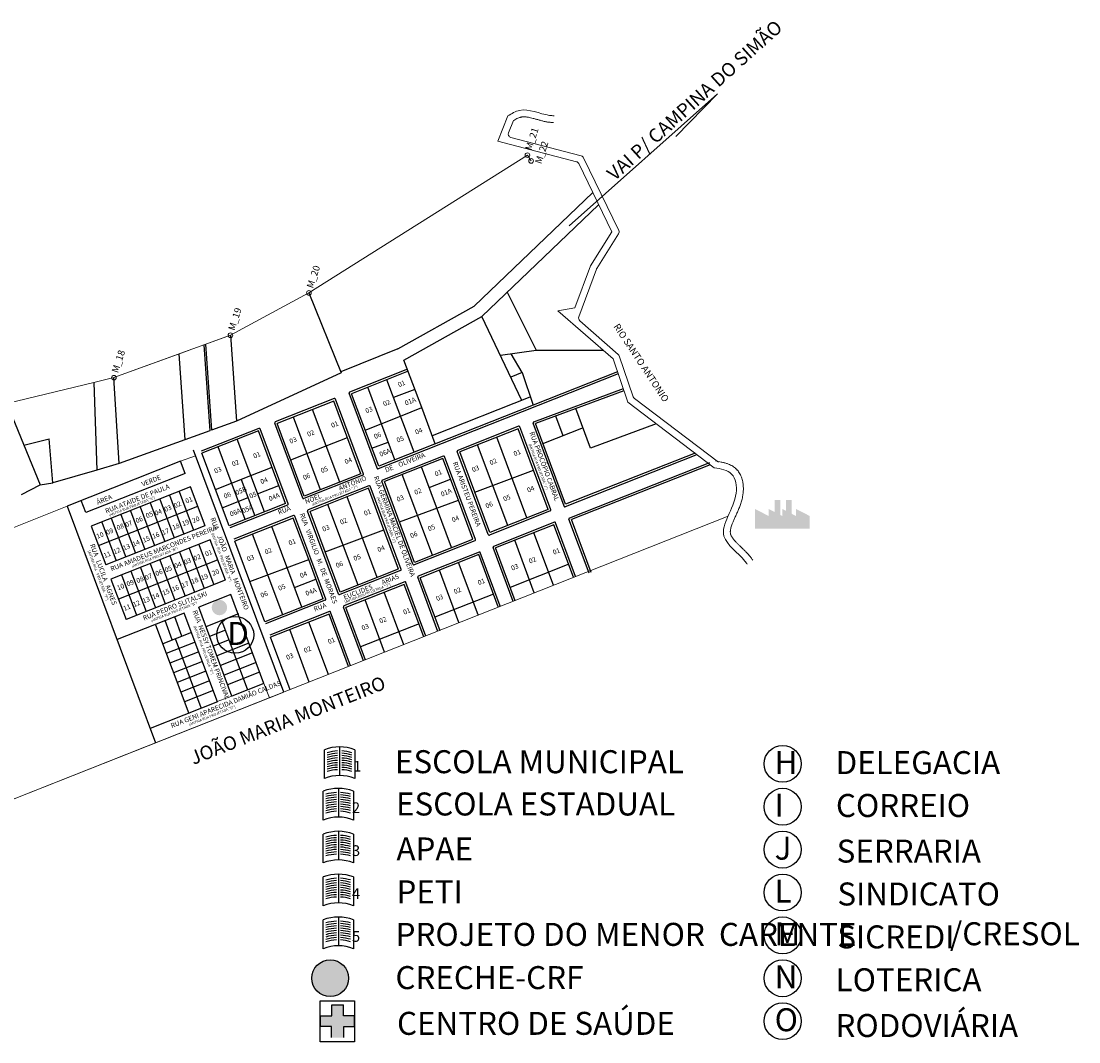
# Model space of a CAD drawing. Extents: x -14106 to 76032, y 223 to 61837.
# Drawn here: x 6342 to 7570, y 1929 to 3115 of the extents above; entities that cross this region are included whole.
import ezdxf
from ezdxf.enums import TextEntityAlignment as Align

# ---------------------------------------------------------------- set-up
doc = ezdxf.new("R2010")
doc.units = 0
doc.linetypes.add('DASHDOT', pattern=[25.4, 12.7, -6.35, 0, -6.35])
doc.layers.get('0').update_dxf_attribs({"linetype": 'CONTINUOUS', "lineweight": 15})
for name, color, linetype in [('chryz luizzi', 7, 'CONTINUOUS'), ('Escola Estadual', 6, 'CONTINUOUS'), ('Escola Municipal', 94, 'CONTINUOUS'), ('Industria', 7, 'CONTINUOUS'), ('LOTE', 200, 'CONTINUOUS'), ('PASSEIO', 3, 'CONTINUOUS'), ('posto_saude', 1, 'CONTINUOUS'), ('TEXTO DE LOTE', 7, 'CONTINUOUS'), ('texto_conv.', 7, 'CONTINUOUS')]:
    doc.layers.add(name, color=color, linetype=linetype)
for name, color, linetype, lineweight in [('LINHA_TRACO_PONTO', 7, 'DASHDOT', 15), ('PERIMETRO', 7, 'CONTINUOUS', 15), ('Quadra', 7, 'CONTINUOUS', 25), ('SELO', 7, 'CONTINUOUS', 15), ('TEXTO', 7, 'CONTINUOUS', 15)]:
    doc.layers.add(name, color=color, linetype=linetype, lineweight=lineweight)
doc.styles.add('ARIAL', font='arial.ttf')
doc.styles.add('ROMANS', font='romans.shx', dxfattribs={"oblique": 15})
doc.styles.get("Standard").update_dxf_attribs({"font": 'ISOCP'})

msp = doc.modelspace()

# ---------------------------------------------------------------- hatches: boundary and pattern name
at = {"layer": 'Escola Municipal'}
for points in [[(6581.528, 2433.389, 1), (6563.723, 2433.389, 1)], [(6679.918, 2002.827, 1), (6722.652, 2002.827, 1)]]:
    msp.add_hatch(color=1, dxfattribs=at).paths.add_polyline_path(points)
at = {"layer": 'Industria'}
h = msp.add_hatch(color=7, dxfattribs=at)
h.paths.add_polyline_path([(7230.382, 2545.751), (7237.025, 2542.362), (7237.025, 2558.375), (7230.382, 2558.375)])
h.paths.add_polyline_path([(7223.961, 2558.375), (7217.318, 2558.375), (7217.318, 2544.31), (7223.961, 2540.921)])
h.paths.add_polyline_path([(7210.424, 2547.827), (7210.424, 2539.721), (7194.535, 2547.827), (7194.535, 2525.039), (7258.09, 2525.039), (7258.09, 2539.721), (7242.201, 2547.827), (7242.201, 2539.721), (7226.312, 2547.827), (7226.312, 2539.721), (7223.961, 2540.921)])
at = {"layer": 'posto_saude'}
msp.add_hatch(color=256, dxfattribs=at).paths.add_polyline_path([(6702.632, 1946.81), (6702.632, 1933.949), (6717.002, 1933.949), (6717.002, 1946.81), (6729.538, 1946.81), (6729.538, 1959.346), (6716.507, 1959.346), (6716.507, 1971.882), (6703.127, 1971.882), (6703.127, 1959.346), (6690.096, 1959.346), (6690.096, 1946.81)])

# ---------------------------------------------------------------- linework, layer by layer
at = {"color": 6}
for p, q in [((6907.503, 3004.421), (6895.83, 2975.163)), ((6913.931, 2998.944), (6908.294, 2984.815)), ((6895.83, 2975.163), (6987.204, 2951.243)), ((6910.996, 2979.463), (6992.804, 2958.047)), ((6989.793, 2949.111), (7028.091, 2869.712)), ((6995.394, 2955.915), (7036.259, 2871.193)), ((7028.091, 2869.712), (7003.312, 2830.365)), ((7036.041, 2867.324), (7010.754, 2827.169)), ((7003.312, 2830.365), (6985.357, 2781.563)), ((7010.384, 2826.418), (6989.964, 2770.916)), ((6985.357, 2781.563), (6965.648, 2778.159)), ((6965.648, 2778.159), (7029.604, 2722.17)), ((6991.083, 2766.525), (7035.677, 2727.485)), ((7029.604, 2722.17), (7046.754, 2672.022)), ((7036.827, 2725.77), (7053.139, 2678.073)), ((7046.754, 2672.022), (7147.179, 2595.795)), ((7054.506, 2676.181), (7152.016, 2602.167))]:
    msp.add_line(p, q, dxfattribs=at)
for centre, start, end in [((6912.009, 2983.332), 158.25, 255.33), ((6986.191, 2947.374), 25.75, 75.33), ((6991.791, 2954.177), 25.75, 75.33), ((7032.656, 2869.455), 327.8, 25.75), ((7014.138, 2825.037), 147.8, 159.8), ((6993.717, 2769.535), 159.8, 228.8), ((7033.043, 2724.476), 18.88, 48.8), ((7056.924, 2679.367), 198.88, 232.8)]:
    msp.add_arc(centre, 4, start, end, dxfattribs=at)
for points in [[(6907.503, 3004.421), (6921.086, 3010.837), (6956, 3005.091), (6961.115, 3004.621)], [(7147.179, 2595.795), (7167.287, 2588.476), (7172.579, 2566.172), (7158.446, 2516.289), (7182.765, 2487.306), (7185.455, 2483.643)]]:
    msp.add_spline(points, degree=3, dxfattribs=at)
for points, knots in [([(6913.931, 2998.944), (6914.073, 2999.028), (6914.214, 2999.111), (6915.233, 2999.707), (6916.083, 3000.189), (6917.72, 3001.061), (6918.507, 3001.452), (6919.816, 3002.038), (6920.355, 3002.258), (6921.386, 3002.633), (6921.879, 3002.788), (6922.508, 3002.954), (6922.666, 3002.993), (6922.956, 3003.058), (6923.09, 3003.086), (6923.362, 3003.138), (6923.5, 3003.162), (6923.916, 3003.229), (6924.2, 3003.266), (6924.999, 3003.346), (6925.529, 3003.374), (6926.635, 3003.382), (6927.21, 3003.363), (6928.408, 3003.277), (6929.03, 3003.21), (6930.318, 3003.033), (6930.984, 3002.923), (6932.354, 3002.661), (6933.059, 3002.511), (6934.818, 3002.103), (6935.89, 3001.828), (6938.097, 3001.232), (6939.233, 3000.91), (6941.563, 3000.245), (6942.756, 2999.902), (6945.2, 2999.224), (6946.449, 2998.889), (6949.005, 2998.257), (6950.312, 2997.961), (6951.99, 2997.637), (6952.332, 2997.573), (6953.366, 2997.391), (6954.063, 2997.281), (6954.914, 2997.164), (6955.061, 2997.145), (6955.352, 2997.108), (6955.496, 2997.09), (6955.927, 2997.038), (6956.211, 2997.007), (6957.052, 2996.918), (6957.6, 2996.868), (6958.973, 2996.753), (6959.778, 2996.696), (6960.549, 2996.641)], [33.15864548, 33.15864548, 33.15864548, 33.15864548, 39.45666848, 39.45666848, 78.91333697, 78.91333697, 118.37000545, 118.37000545, 147.8634288, 147.8634288, 177.35685215, 177.35685215, 187.5093386, 187.5093386, 196.24003696, 196.24003696, 204.97073533, 204.97073533, 222.43213205, 222.43213205, 253.05092358, 253.05092358, 283.66971511, 283.66971511, 314.28850664, 314.28850664, 344.90729817, 344.90729817, 375.5260897, 375.5260897, 419.36543056, 419.36543056, 463.20477143, 463.20477143, 507.04411229, 507.04411229, 550.88345316, 550.88345316, 594.72279403, 594.72279403, 605.89127941, 605.89127941, 628.22825017, 628.22825017, 632.85122059, 632.85122059, 637.47419101, 637.47419101, 646.72013185, 646.72013185, 665.21201352, 665.21201352, 694.28960833, 694.28960833, 694.28960833, 694.28960833]), ([(7148.526, 2603.68), (7149.607, 2603.496), (7150.713, 2603.307), (7152.96, 2602.901), (7154.101, 2602.684), (7156.405, 2602.197), (7157.569, 2601.927), (7159.908, 2601.305), (7161.084, 2600.953), (7163.138, 2600.233), (7164.017, 2599.891), (7165.767, 2599.122), (7166.638, 2598.694), (7168.212, 2597.815), (7168.916, 2597.381), (7170.3, 2596.429), (7170.979, 2595.91), (7171.883, 2595.134), (7172.126, 2594.917), (7172.517, 2594.551), (7172.666, 2594.408), (7172.934, 2594.143), (7173.053, 2594.023), (7173.287, 2593.781), (7173.403, 2593.658), (7173.745, 2593.288), (7173.967, 2593.038), (7174.613, 2592.274), (7175.019, 2591.751), (7175.962, 2590.426), (7176.471, 2589.612), (7177.392, 2587.948), (7177.804, 2587.098), (7178.541, 2585.372), (7178.866, 2584.497), (7179.438, 2582.727), (7179.685, 2581.834), (7180.108, 2580.033), (7180.284, 2579.126), (7180.641, 2576.867), (7180.784, 2575.509), (7180.942, 2572.787), (7180.958, 2571.422), (7180.874, 2568.699), (7180.773, 2567.341), (7180.553, 2565.428), (7180.478, 2564.866), (7180.311, 2563.752), (7180.219, 2563.199), (7179.918, 2561.554), (7179.685, 2560.473), (7179.009, 2557.701), (7178.525, 2556.037), (7177.465, 2552.792), (7176.89, 2551.213), (7175.689, 2548.134), (7175.064, 2546.636), (7173.801, 2543.716), (7173.163, 2542.295), (7171.911, 2539.532), (7171.297, 2538.19), (7170.125, 2535.588), (7169.568, 2534.329), (7168.545, 2531.903), (7168.078, 2530.736), (7167.345, 2528.737), (7167.058, 2527.885), (7166.568, 2526.259), (7166.365, 2525.486), (7166.08, 2524.169), (7165.982, 2523.609), (7165.843, 2522.552), (7165.801, 2522.054), (7165.771, 2521.118), (7165.781, 2520.68), (7165.843, 2519.93), (7165.886, 2519.61), (7165.967, 2519.179), (7165.992, 2519.06), (7166.045, 2518.832), (7166.072, 2518.724), (7166.12, 2518.552), (7166.138, 2518.488), (7166.177, 2518.358), (7166.198, 2518.292), (7166.264, 2518.092), (7166.313, 2517.955), (7166.488, 2517.493), (7166.637, 2517.153), (7166.99, 2516.437), (7167.195, 2516.061), (7167.662, 2515.279), (7167.925, 2514.872), (7168.507, 2514.032), (7168.826, 2513.599), (7169.517, 2512.712), (7169.888, 2512.257), (7170.88, 2511.093), (7171.53, 2510.373), (7172.917, 2508.899), (7173.655, 2508.146), (7175.195, 2506.609), (7175.998, 2505.827), (7177.647, 2504.232), (7178.493, 2503.419), (7180.209, 2501.762), (7181.079, 2500.917), (7182.82, 2499.189), (7183.692, 2498.306), (7185.418, 2496.492), (7186.272, 2495.562), (7187.328, 2494.347), (7187.548, 2494.09), (7188.203, 2493.313), (7188.634, 2492.786), (7189.478, 2491.711), (7189.877, 2491.184), (7190.637, 2490.155), (7190.998, 2489.653), (7191.562, 2488.861), (7191.774, 2488.562), (7191.982, 2488.269)], [0, 0, 0, 0, 37.4104257, 37.4104257, 74.8208514, 74.8208514, 112.23127709, 112.23127709, 149.64170279, 149.64170279, 177.56910528, 177.56910528, 205.49650776, 205.49650776, 228.54896495, 228.54896495, 251.60142213, 251.60142213, 260.23154612, 260.23154612, 265.6522314, 265.6522314, 270.05189387, 270.05189387, 274.45155634, 274.45155634, 283.25088127, 283.25088127, 300.84953113, 300.84953113, 326.79072417, 326.79072417, 352.73191721, 352.73191721, 378.67311024, 378.67311024, 404.61430328, 404.61430328, 430.55549631, 430.55549631, 468.93502219, 468.93502219, 507.31454807, 507.31454807, 545.69407395, 545.69407395, 561.70500077, 561.70500077, 577.71592759, 577.71592759, 609.73778123, 609.73778123, 661.22762098, 661.22762098, 712.71746073, 712.71746073, 764.20730048, 764.20730048, 815.69714022, 815.69714022, 867.18697997, 867.18697997, 918.67681972, 918.67681972, 970.16665946, 970.16665946, 1011.18296052, 1011.18296052, 1052.19926157, 1052.19926157, 1085.33368733, 1085.33368733, 1118.46811309, 1118.46811309, 1151.60253884, 1151.60253884, 1178.60595752, 1178.60595752, 1189.19695195, 1189.19695195, 1199.00411811, 1199.00411811, 1204.89995422, 1204.89995422, 1210.79579034, 1210.79579034, 1222.58746257, 1222.58746257, 1249.57089858, 1249.57089858, 1276.55433459, 1276.55433459, 1303.5377706, 1303.5377706, 1330.52120661, 1330.52120661, 1357.50464263, 1357.50464263, 1398.23909191, 1398.23909191, 1438.97354119, 1438.97354119, 1479.70799047, 1479.70799047, 1520.44243975, 1520.44243975, 1561.17688903, 1561.17688903, 1601.91133832, 1601.91133832, 1642.6457876, 1642.6457876, 1653.4482764, 1653.4482764, 1675.05325401, 1675.05325401, 1696.65823162, 1696.65823162, 1718.26320923, 1718.26320923, 1731.82703562, 1731.82703562, 1731.82703562, 1731.82703562])]:
    msp.add_open_spline(points, degree=3, knots=knots, dxfattribs=at)
at = {"layer": 'chryz luizzi', "color": 7, "linetype": 'Continuous'}
for p, q in [((6868.424, 2783.646), (7006.061, 2915.384)), ((6877.413, 2771.486), (7012.913, 2901.179)), ((6676.526, 2798.803), (6713.987, 2706.085)), ((6906.844, 2799.656), (6940.309, 2732.536)), ((6779.585, 2733.994), (6868.424, 2783.646)), ((6556.627, 2739.203), (6563.602, 2639.447)), ((6585.431, 2749.687), (6592.407, 2649.931)), ((6525.609, 2727.907), (6532.584, 2628.151)), ((6554.409, 2738.39), (6561.385, 2638.633)), ((6779.585, 2733.994), (6713.499, 2707.294)), ((6898.941, 2726.353), (6940.309, 2732.536)), ((6910.82, 2728.129), (6923.878, 2706.465)), ((6940.309, 2732.536), (7017.763, 2732.536)), ((6713.987, 2706.085), (6592.407, 2649.931)), ((6923.94, 2706.281), (6910.963, 2701.148)), ((6923.94, 2706.281), (6936.703, 2668.314)), ((6426.773, 2694.828), (6430.333, 2592.891)), ((6456.212, 2600.623), (6450.107, 2700.436)), ((6933.209, 2677.686), (6819.738, 2632.805)), ((6325.647, 2670.55), (6364.509, 2576.027)), ((6971.665, 2632.818), (6963.106, 2655.783)), ((7003.649, 2618.589), (6986.531, 2664.514)), ((6592.411, 2649.927), (6563.602, 2639.447)), ((6994.917, 2642.014), (6948.875, 2623.803)), ((7079.77, 2646.961), (7003.649, 2618.589)), ((6345.555, 2622.129), (6375.077, 2629.217)), ((6379.33, 2578.34), (6375.077, 2629.217)), ((6532.584, 2628.151), (6456.212, 2600.623)), ((6561.393, 2638.631), (6532.584, 2628.151)), ((6647.226, 2335.067), (6542.428, 2616.232)), ((6647.226, 2335.067), (6542.428, 2616.232)), ((6430.333, 2592.891), (6379.33, 2578.34)), ((6456.212, 2600.623), (6430.333, 2592.891)), ((6342.667, 2564.822), (6364.509, 2576.027)), ((6364.509, 2576.027), (6379.33, 2578.34)), ((6395.899, 2551.239), (6498.411, 2276.208))]:
    msp.add_line(p, q, dxfattribs=at)
at = {"layer": 'Escola Estadual', "color": 5}
for p, q in [((6694.531, 2234.785), (6694.531, 2268.33)), ((6712.111, 2271.558), (6712.111, 2238.274)), ((6714.68, 2271.558), (6714.68, 2271.492)), ((6729.69, 2268.33), (6729.69, 2234.785)), ((6710.705, 2223.331), (6710.705, 2190.046)), ((6713.275, 2223.331), (6713.275, 2223.264)), ((6693.126, 2186.558), (6693.126, 2220.102)), ((6728.285, 2220.102), (6728.285, 2186.558)), ((6693.126, 2136.743), (6693.126, 2170.287)), ((6710.705, 2173.516), (6710.705, 2140.231)), ((6713.275, 2173.516), (6713.275, 2173.449)), ((6728.285, 2170.287), (6728.285, 2136.743)), ((6693.126, 2086.928), (6693.126, 2120.472)), ((6710.705, 2123.701), (6710.705, 2090.416)), ((6713.275, 2123.701), (6713.275, 2123.634)), ((6728.285, 2120.472), (6728.285, 2086.928)), ((6693.126, 2037.113), (6693.126, 2070.657)), ((6710.705, 2073.886), (6710.705, 2040.601)), ((6713.275, 2073.886), (6713.275, 2073.819)), ((6728.285, 2070.657), (6728.285, 2037.113))]:
    msp.add_line(p, q, dxfattribs=at)
for centre, radius, start, end in [((6712.111, 2222.086), 49.473, 69.185829, 110.814171), ((6712.111, 2217.433), 49.473, 92.604835, 106.882613), ((6712.111, 2214.705), 49.473, 92.604835, 106.882613), ((6712.111, 2211.977), 49.473, 92.604835, 106.882613), ((6712.111, 2217.433), 49.473, 73.311562, 87.022701), ((6712.111, 2214.705), 49.473, 73.311562, 87.022701), ((6712.111, 2211.977), 49.473, 73.311562, 87.022701), ((6712.111, 2209.249), 49.473, 92.604835, 106.882613), ((6712.111, 2206.522), 49.473, 92.604835, 106.882613), ((6712.111, 2203.794), 49.473, 92.604835, 106.882613), ((6712.111, 2201.066), 49.473, 92.604835, 106.882613), ((6712.111, 2198.338), 49.473, 92.604835, 106.882613), ((6712.111, 2209.249), 49.473, 73.311562, 87.022701), ((6712.111, 2206.522), 49.473, 73.311562, 87.022701), ((6712.111, 2203.794), 49.473, 73.311562, 87.022701), ((6712.111, 2201.066), 49.473, 73.311562, 87.022701), ((6712.111, 2198.338), 49.473, 73.311562, 87.022701), ((6712.111, 2192.23), 46.043, 67.554538, 112.445462), ((6712.111, 2195.611), 49.473, 92.604835, 106.882613), ((6712.111, 2195.611), 49.473, 73.311562, 87.022701), ((6710.705, 2173.858), 49.473, 69.185829, 110.814171), ((6710.705, 2169.205), 49.473, 92.604835, 106.882613), ((6710.705, 2166.477), 49.473, 92.604835, 106.882613), ((6710.705, 2163.749), 49.473, 92.604835, 106.882613), ((6710.705, 2169.205), 49.473, 73.311562, 87.022701), ((6710.705, 2166.477), 49.473, 73.311562, 87.022701), ((6710.705, 2163.749), 49.473, 73.311562, 87.022701), ((6710.705, 2161.022), 49.473, 92.604835, 106.882613), ((6710.705, 2158.294), 49.473, 92.604835, 106.882613), ((6710.705, 2155.566), 49.473, 92.604835, 106.882613), ((6710.705, 2152.838), 49.473, 92.604835, 106.882613), ((6710.705, 2150.111), 49.473, 92.604835, 106.882613), ((6710.705, 2161.022), 49.473, 73.311562, 87.022701), ((6710.705, 2158.294), 49.473, 73.311562, 87.022701), ((6710.705, 2155.566), 49.473, 73.311562, 87.022701), ((6710.705, 2152.838), 49.473, 73.311562, 87.022701), ((6710.705, 2150.111), 49.473, 73.311562, 87.022701), ((6710.705, 2144.003), 46.043, 67.554538, 112.445462), ((6710.705, 2147.383), 49.473, 92.604835, 106.882613), ((6710.705, 2147.383), 49.473, 73.311562, 87.022701), ((6710.705, 2124.043), 49.473, 69.185829, 110.814171), ((6710.705, 2119.39), 49.473, 92.604835, 106.882613), ((6710.705, 2116.662), 49.473, 92.604835, 106.882613), ((6710.705, 2113.934), 49.473, 92.604835, 106.882613), ((6710.705, 2119.39), 49.473, 73.311562, 87.022701), ((6710.705, 2116.662), 49.473, 73.311562, 87.022701), ((6710.705, 2113.934), 49.473, 73.311562, 87.022701), ((6710.705, 2111.207), 49.473, 92.604835, 106.882613), ((6710.705, 2108.479), 49.473, 92.604835, 106.882613), ((6710.705, 2105.751), 49.473, 92.604835, 106.882613), ((6710.705, 2103.023), 49.473, 92.604835, 106.882613), ((6710.705, 2100.296), 49.473, 92.604835, 106.882613), ((6710.705, 2111.207), 49.473, 73.311562, 87.022701), ((6710.705, 2108.479), 49.473, 73.311562, 87.022701), ((6710.705, 2105.751), 49.473, 73.311562, 87.022701), ((6710.705, 2103.023), 49.473, 73.311562, 87.022701), ((6710.705, 2100.296), 49.473, 73.311562, 87.022701), ((6710.705, 2094.188), 46.043, 67.554538, 112.445462), ((6710.705, 2097.568), 49.473, 92.604835, 106.882613), ((6710.705, 2097.568), 49.473, 73.311562, 87.022701), ((6710.705, 2074.228), 49.473, 69.185829, 110.814171), ((6710.705, 2069.575), 49.473, 92.604835, 106.882613), ((6710.705, 2066.847), 49.473, 92.604835, 106.882613), ((6710.705, 2064.119), 49.473, 92.604835, 106.882613), ((6710.705, 2069.575), 49.473, 73.311562, 87.022701), ((6710.705, 2066.847), 49.473, 73.311562, 87.022701), ((6710.705, 2064.119), 49.473, 73.311562, 87.022701), ((6710.705, 2061.392), 49.473, 92.604835, 106.882613), ((6710.705, 2058.664), 49.473, 92.604835, 106.882613), ((6710.705, 2055.936), 49.473, 92.604835, 106.882613), ((6710.705, 2053.208), 49.473, 92.604835, 106.882613), ((6710.705, 2061.392), 49.473, 73.311562, 87.022701), ((6710.705, 2058.664), 49.473, 73.311562, 87.022701), ((6710.705, 2055.936), 49.473, 73.311562, 87.022701), ((6710.705, 2053.208), 49.473, 73.311562, 87.022701), ((6710.705, 2044.372), 46.043, 67.554538, 112.445462), ((6710.705, 2050.481), 49.473, 92.604835, 106.882613), ((6710.705, 2047.753), 49.473, 92.604835, 106.882613), ((6710.705, 2050.481), 49.473, 73.311562, 87.022701), ((6710.705, 2047.753), 49.473, 73.311562, 87.022701), ((6710.705, 2024.413), 49.473, 69.185829, 110.814171), ((6710.705, 2019.76), 49.473, 92.604835, 106.882613), ((6710.705, 2017.032), 49.473, 92.604835, 106.882613), ((6710.705, 2014.304), 49.473, 92.604835, 106.882613), ((6710.705, 2019.76), 49.473, 73.311562, 87.022701), ((6710.705, 2017.032), 49.473, 73.311562, 87.022701), ((6710.705, 2014.304), 49.473, 73.311562, 87.022701), ((6710.705, 2011.576), 49.473, 92.604835, 106.882613), ((6710.705, 2008.849), 49.473, 92.604835, 106.882613), ((6710.705, 2006.121), 49.473, 92.604835, 106.882613), ((6710.705, 2003.393), 49.473, 92.604835, 106.882613), ((6710.705, 2011.576), 49.473, 73.311562, 87.022701), ((6710.705, 2008.849), 49.473, 73.311562, 87.022701), ((6710.705, 2006.121), 49.473, 73.311562, 87.022701), ((6710.705, 2003.393), 49.473, 73.311562, 87.022701), ((6710.705, 1994.557), 46.043, 67.554538, 112.445462), ((6710.705, 2000.665), 49.473, 92.604835, 106.882613), ((6710.705, 1997.938), 49.473, 92.604835, 106.882613), ((6710.705, 2000.665), 49.473, 73.311562, 87.022701), ((6710.705, 1997.938), 49.473, 73.311562, 87.022701)]:
    msp.add_arc(centre, radius, start, end, dxfattribs=at)
at = {"layer": 'Escola Municipal', "color": 7}
for p, q in [((6978.675, 2876.909), (7150.91, 3029.992)), ((7150.91, 3029.992), (7102.38, 2980.549))]:
    msp.add_line(p, q, dxfattribs=at)
at = {"layer": 'Escola Municipal', "color": 1}
msp.add_circle((6701.285, 2002.827), 21.367, dxfattribs=at)
at = {"layer": 'LINHA_TRACO_PONTO', "color": 3, "ltscale": 100}
for p, q in [((6527.381, 2603.243), (6544.843, 2609.752)), ((6624.211, 2345.357), (6630.797, 2328.707)), ((6587.012, 2330.632), (6570.147, 2324.341))]:
    msp.add_line(p, q, dxfattribs=at)
at = {"layer": 'LOTE'}
for p, q in [((6798.612, 2613.696), (6767.173, 2698.045)), ((6776.29, 2604.867), (6744.851, 2689.216)), ((6799.652, 2686.695), (6774.849, 2677.45)), ((6782.893, 2655.87), (6807.512, 2665.608)), ((6689.938, 2570.264), (6658.498, 2654.613)), ((6712.26, 2579.093), (6680.821, 2663.442)), ((6741.814, 2639.623), (6782.893, 2655.87)), ((6624.832, 2544.513), (6593.392, 2628.862)), ((6696.54, 2621.267), (6721.16, 2631.005)), ((6929.624, 2537.544), (6894.692, 2631.265)), ((6602.509, 2535.684), (6571.07, 2620.033)), ((6655.462, 2605.02), (6696.54, 2621.267)), ((6749.674, 2618.535), (6768.57, 2625.579)), ((6907.302, 2528.715), (6872.369, 2622.436)), ((6609.112, 2586.687), (6633.731, 2596.425)), ((6842.196, 2502.964), (6807.263, 2596.685)), ((6869.066, 2567.36), (6937.469, 2592.856)), ((6568.033, 2570.439), (6609.112, 2586.687)), ((6597.951, 2582.273), (6613.67, 2540.098)), ((6819.874, 2494.135), (6784.941, 2587.856)), ((6816.157, 2572.824), (6841.054, 2582.386)), ((6525.797, 2568.205), (6542.564, 2523.219)), ((6616.972, 2565.6), (6641.591, 2575.337)), ((6492.313, 2554.961), (6509.081, 2509.975)), ((6503.474, 2559.376), (6520.242, 2514.39)), ((6514.635, 2563.79), (6531.403, 2518.804)), ((6575.893, 2549.352), (6605.811, 2561.185)), ((6755.843, 2468.361), (6720.911, 2562.082)), ((6781.637, 2532.78), (6850.04, 2558.276)), ((6432.203, 2505.377), (6547.534, 2550.993)), ((6469.394, 2545.896), (6486.161, 2500.91)), ((6480.555, 2550.311), (6497.322, 2505.324)), ((6733.521, 2459.532), (6698.589, 2553.253)), ((6435.91, 2532.653), (6452.678, 2487.666)), ((6447.072, 2537.067), (6463.839, 2492.081)), ((6458.233, 2541.482), (6475, 2496.495)), ((6646.093, 2424.952), (6611.16, 2518.673)), ((6668.415, 2433.781), (6633.482, 2527.502)), ((6695.285, 2498.177), (6763.688, 2523.673)), ((6960.519, 2459.432), (6937.813, 2520.351)), ((6548.677, 2506.817), (6566.144, 2459.957)), ((6938.197, 2450.603), (6915.491, 2511.522)), ((6515.194, 2493.574), (6532.66, 2446.713)), ((6526.355, 2497.988), (6543.821, 2451.128)), ((6537.516, 2502.403), (6554.982, 2455.542)), ((6569.97, 2488.355), (6455.433, 2443.053)), ((6492.274, 2484.509), (6509.741, 2437.648)), ((6503.436, 2488.923), (6520.902, 2442.063)), ((6607.856, 2463.597), (6676.259, 2489.093)), ((6873.091, 2424.852), (6850.385, 2485.771)), ((6978.182, 2483.624), (6910.286, 2456.769)), ((6458.791, 2471.265), (6476.258, 2424.405)), ((6469.952, 2475.68), (6487.419, 2428.819)), ((6481.113, 2480.094), (6498.58, 2433.234)), ((6850.769, 2416.023), (6828.063, 2476.942)), ((6659.843, 2456.78), (6684.739, 2466.342)), ((6786.738, 2390.249), (6764.032, 2451.168)), ((6890.754, 2449.044), (6822.858, 2422.189)), ((6764.416, 2381.42), (6741.71, 2442.339)), ((6529.064, 2400.14), (6520.674, 2422.631)), ((6594.606, 2426.084), (6556.963, 2411.184)), ((6517.904, 2395.723), (6509.514, 2418.214)), ((6579.758, 2407.301), (6561.158, 2399.938)), ((6605.75, 2337.622), (6575.563, 2418.546)), ((6676.988, 2346.84), (6654.282, 2407.759)), ((6699.31, 2355.669), (6676.604, 2416.588)), ((6804.402, 2414.441), (6736.505, 2387.586)), ((6540.223, 2404.558), (6506.744, 2391.305)), ((6551.533, 2317.016), (6521.624, 2397.195)), ((6583.953, 2396.055), (6565.353, 2388.693)), ((6544.418, 2393.312), (6510.939, 2380.06)), ((6606.748, 2392.172), (6569.548, 2377.448)), ((6548.613, 2382.067), (6515.134, 2368.814)), ((6552.808, 2370.821), (6519.328, 2357.569)), ((6610.942, 2380.927), (6573.743, 2366.202)), ((6557.003, 2359.576), (6523.523, 2346.324)), ((6615.137, 2369.682), (6577.938, 2354.957)), ((6619.332, 2358.436), (6582.133, 2343.711)), ((6561.198, 2348.331), (6527.718, 2335.078)), ((6565.393, 2337.085), (6531.913, 2323.833))]:
    msp.add_line(p, q, dxfattribs=at)
at = {"layer": 'LOTE', "color": 7, "lineweight": 18}
msp.add_line((6395.899, 2551.239), (6333.992, 2526.222), dxfattribs=at)
at = {"layer": 'PASSEIO'}
for p, q in [((6790.873, 2710.107), (6723.808, 2683.581)), ((7035.678, 2704.772), (6757.03, 2594.561)), ((6755.726, 2595.141), (6723.238, 2682.302)), ((6705.943, 2676.067), (6637.455, 2648.978)), ((6739.735, 2588.325), (6707.248, 2675.486)), ((6618.515, 2641.487), (6551.394, 2614.939)), ((6652.307, 2553.745), (6619.82, 2640.906)), ((6669.373, 2560.538), (6636.886, 2647.699)), ((6919.999, 2643.963), (6849.312, 2616.005)), ((6939.811, 2593.729), (6921.304, 2643.383)), ((6832.571, 2609.383), (6761.884, 2581.425)), ((6869.856, 2512.27), (6833.876, 2608.803)), ((6884.724, 2518.193), (6848.743, 2614.726)), ((6957.284, 2546.85), (6939.811, 2593.729)), ((7141.619, 2601.641), (6978.963, 2537.307)), ((6739.166, 2587.046), (6670.678, 2559.957)), ((6797.295, 2483.613), (6761.315, 2580.146)), ((6746.218, 2574.78), (6675.532, 2546.822)), ((6766.03, 2524.546), (6747.523, 2574.2)), ((6651.738, 2552.466), (6584.672, 2525.94)), ((6710.943, 2449.01), (6674.962, 2545.543)), ((6956.715, 2545.571), (6886.028, 2517.612)), ((6658.79, 2540.2), (6589.471, 2512.783)), ((6678.602, 2489.966), (6660.095, 2539.619)), ((6961.569, 2532.435), (6890.882, 2504.477)), ((6986.114, 2469.502), (6962.874, 2531.854)), ((7001.759, 2473.34), (6978.393, 2536.028)), ((6783.504, 2477.667), (6766.03, 2524.546)), ((6869.287, 2510.991), (6798.6, 2483.032)), ((6874.14, 2497.855), (6803.454, 2469.897)), ((6898.686, 2434.922), (6875.445, 2497.274)), ((6913.678, 2440.51), (6890.313, 2503.198)), ((6696.075, 2443.087), (6678.602, 2489.966)), ((6782.934, 2476.387), (6712.248, 2448.429)), ((6826.389, 2405.558), (6802.884, 2468.618)), ((6787.788, 2463.252), (6717.101, 2435.294)), ((6812.333, 2400.319), (6789.093, 2462.671)), ((6695.506, 2441.807), (6626.242, 2414.412)), ((6739.897, 2371.327), (6716.532, 2434.014)), ((6700.36, 2428.672), (6631.04, 2401.254)), ((6724.905, 2365.739), (6701.664, 2428.091))]:
    msp.add_line(p, q, dxfattribs=at)
at = {"layer": 'PASSEIO', "linetype": 'Continuous'}
for p, q in [((7041.349, 2687.614), (6937.401, 2648.87)), ((6972.804, 2551.023), (6936.813, 2647.584)), ((7125.762, 2610.425), (6974.109, 2550.442))]:
    msp.add_line(p, q, dxfattribs=at)
at = {"layer": 'PASSEIO'}
for centre, start, end in [((6724.175, 2682.651), 111.58, 200.441823), ((6706.311, 2675.137), 20.441823, 111.58), ((6618.883, 2640.557), 20.441823, 111.58), ((6637.823, 2648.048), 111.58, 200.441823), ((6920.367, 2643.033), 20.441823, 111.58), ((6849.68, 2615.075), 111.58, 200.441823), ((6832.939, 2608.453), 20.441823, 111.58), ((6756.663, 2595.49), 200.441823, 291.58), ((6738.798, 2587.976), 291.58, 20.441823), ((6762.252, 2580.495), 111.58, 200.441823), ((6746.586, 2573.85), 20.441823, 111.58), ((6670.31, 2560.887), 200.441823, 291.58), ((6651.37, 2553.396), 291.58, 20.441823), ((6675.899, 2545.892), 111.58, 200.441823), ((6956.347, 2546.501), 291.58, 20.441823), ((6659.158, 2539.27), 20.441823, 111.58), ((6961.937, 2531.505), 20.441823, 111.58), ((6979.33, 2536.377), 111.58, 200.441823), ((6885.661, 2518.542), 200.441823, 291.58), ((6868.919, 2511.92), 291.58, 20.441823), ((6874.508, 2496.925), 20.441823, 111.58), ((6891.25, 2503.547), 111.58, 200.441823), ((6798.232, 2483.962), 200.441823, 291.58), ((6782.567, 2477.317), 291.58, 20.441823), ((6803.822, 2468.967), 111.58, 200.441823), ((6788.156, 2462.322), 20.441823, 111.58), ((6711.88, 2449.359), 200.441823, 291.58), ((6695.138, 2442.737), 291.58, 20.441823), ((6717.469, 2434.364), 111.58, 200.441823), ((6700.727, 2427.742), 20.441823, 111.58)]:
    msp.add_arc(centre, 1, start, end, dxfattribs=at)
at = {"layer": 'PASSEIO', "linetype": 'Continuous'}
for centre, start, end in [((6937.75, 2647.933), 110.441823, 200.441823), ((6973.741, 2551.372), 200.441823, 291.58)]:
    msp.add_arc(centre, 1, start, end, dxfattribs=at)
at = {"layer": 'PERIMETRO', "color": 7, "linetype": 'Continuous'}
for p, q in [((6930.245, 2958.887), (6676.526, 2798.803)), ((6676.526, 2798.803), (6930.245, 2958.887)), ((6930.245, 2958.887), (6934.514, 2952.122)), ((6676.526, 2798.803), (6585.423, 2749.687)), ((6585.426, 2749.682), (6676.526, 2798.803)), ((6585.423, 2749.687), (6450.107, 2700.436)), ((6560.994, 2740.789), (6585.426, 2749.682)), ((6450.11, 2700.431), (6536.562, 2731.897)), ((6325.647, 2670.55), (6426.773, 2694.828)), ((6426.773, 2694.828), (6450.11, 2700.431)), ((7163.37, 2539.353), (6487.591, 2272.066)), ((6647.226, 2335.067), (6216.08, 2164.542)), ((6487.591, 2272.066), (6216.125, 2164.694))]:
    msp.add_line(p, q, dxfattribs=at)
for centre in [(6930.245, 2958.887), (6934.514, 2952.122), (6676.526, 2798.803), (6585.426, 2749.682), (6450.107, 2700.436)]:
    msp.add_circle(centre, 2.678, dxfattribs=at)
at = {"layer": 'posto_saude', "color": 4, "linetype": 'Continuous', "ltscale": 100}
msp.add_lwpolyline([(6729.538, 1928.971), (6689.544, 1928.971), (6689.544, 1976.628), (6729.538, 1976.628)], close=True, dxfattribs=at)
for centre in [(6590.999, 2401.661), (7226.583, 2251.896), (7226.583, 2202.081), (7226.583, 2152.266), (7226.583, 2102.451), (7226.583, 2052.636), (7226.583, 2002.821), (7226.583, 1953.006)]:
    msp.add_circle(centre, 21.431, dxfattribs=at)
at = {"layer": 'Quadra'}
for p, q in [((6786.903, 2720.901), (6877.413, 2771.486)), ((6791.792, 2707.782), (6726.095, 2681.797)), ((7034.758, 2707.097), (6757.534, 2597.448)), ((6757.534, 2597.448), (6726.095, 2681.797)), ((6705.44, 2673.179), (6639.742, 2647.194)), ((6736.879, 2588.83), (6705.44, 2673.179)), ((6671.181, 2562.845), (6639.742, 2647.194)), ((6919.496, 2641.076), (6851.599, 2614.221)), ((6937.469, 2592.856), (6919.496, 2641.076)), ((6618.012, 2638.599), (6552.314, 2612.614)), ((6649.451, 2554.25), (6618.012, 2638.599)), ((6583.753, 2528.265), (6552.314, 2612.614)), ((6832.067, 2606.496), (6764.171, 2579.641)), ((6850.04, 2558.276), (6832.067, 2606.496)), ((6886.532, 2520.5), (6851.599, 2614.221)), ((6527.381, 2603.243), (6395.899, 2551.239)), ((6532.898, 2589.295), (6527.381, 2603.243)), ((6954.428, 2547.355), (6937.469, 2592.856)), ((7142.539, 2599.317), (6981.25, 2535.523)), ((6532.898, 2589.295), (6417.567, 2543.679)), ((6736.879, 2588.83), (6671.181, 2562.845)), ((6799.103, 2485.92), (6764.171, 2579.641)), ((6539.15, 2573.486), (6423.819, 2527.87)), ((6555.918, 2528.5), (6539.15, 2573.486)), ((6745.715, 2571.893), (6677.818, 2545.038)), ((6763.688, 2523.673), (6745.715, 2571.893)), ((6417.567, 2543.679), (6412.05, 2557.627)), ((6867, 2512.774), (6850.04, 2558.276)), ((6649.451, 2554.25), (6583.753, 2528.265)), ((6712.751, 2451.317), (6677.818, 2545.038)), ((6954.428, 2547.355), (6886.532, 2520.5)), ((6658.287, 2537.313), (6590.39, 2510.458)), ((6676.259, 2489.093), (6658.287, 2537.313)), ((7004.101, 2474.213), (6981.25, 2535.523)), ((6423.819, 2527.87), (6440.587, 2482.884)), ((6555.595, 2528.372), (6440.587, 2482.884)), ((6780.647, 2478.171), (6763.688, 2523.673)), ((6961.065, 2529.547), (6893.169, 2502.693)), ((6983.772, 2468.629), (6961.065, 2529.547)), ((6562.031, 2512.099), (6446.7, 2466.483)), ((6579.497, 2465.238), (6562.031, 2512.099)), ((6625.323, 2416.737), (6590.39, 2510.458)), ((6866.649, 2512.636), (6799.103, 2485.92)), ((6873.637, 2494.967), (6805.741, 2468.113)), ((6896.343, 2434.049), (6873.637, 2494.967)), ((6916.021, 2441.383), (6893.169, 2502.693)), ((6693.219, 2443.591), (6676.259, 2489.093)), ((6780.296, 2478.033), (6712.751, 2451.317)), ((6446.7, 2466.483), (6464.166, 2419.622)), ((6579.165, 2465.107), (6464.166, 2419.622)), ((6787.285, 2460.364), (6719.388, 2433.51)), ((6809.991, 2399.446), (6787.285, 2460.364)), ((6828.731, 2406.431), (6805.741, 2468.113)), ((6585.773, 2448.4), (6548.573, 2433.675)), ((6624.211, 2345.357), (6585.773, 2448.4)), ((6587.012, 2330.632), (6548.573, 2433.675)), ((6693.219, 2443.591), (6625.323, 2416.737)), ((6742.24, 2372.2), (6719.388, 2433.51)), ((6531.834, 2427.048), (6453.714, 2396.126)), ((6570.272, 2324.006), (6531.834, 2427.048)), ((6699.856, 2425.784), (6631.96, 2398.93)), ((6722.562, 2364.866), (6699.856, 2425.784)), ((6498.562, 2413.238), (6537, 2310.195)), ((6654.722, 2337.861), (6631.96, 2398.93)), ((6624.211, 2345.357), (6587.012, 2330.632)), ((6570.272, 2324.006), (6492.125, 2293.073))]:
    msp.add_line(p, q, dxfattribs=at)
at = {"layer": 'Quadra', "color": 7, "linetype": 'Continuous'}
for p, q in [((6923.908, 2674.007), (6877.413, 2771.486)), ((7042.222, 2685.272), (6939.68, 2647.051)), ((6974.612, 2553.33), (6939.68, 2647.051)), ((7124.842, 2612.749), (6974.612, 2553.33))]:
    msp.add_line(p, q, dxfattribs=at)
at = {"layer": 'Quadra', "linetype": 'Continuous'}
for p, q in [((6807.512, 2665.608), (6786.903, 2720.901)), ((6823.232, 2623.433), (6807.512, 2665.608))]:
    msp.add_line(p, q, dxfattribs=at)
at = {"layer": 'texto_conv.'}
for p, q in [((6703.127, 1971.882), (6716.507, 1971.882)), ((6703.127, 1959.346), (6703.127, 1971.882)), ((6716.507, 1959.346), (6716.507, 1971.882)), ((6690.096, 1959.346), (6703.127, 1959.346)), ((6690.096, 1946.81), (6690.096, 1959.346)), ((6729.538, 1959.346), (6716.507, 1959.346)), ((6729.538, 1946.81), (6729.538, 1959.346)), ((6702.632, 1946.81), (6690.096, 1946.81)), ((6702.632, 1933.949), (6702.632, 1946.81)), ((6717.002, 1946.81), (6729.538, 1946.81)), ((6717.002, 1933.949), (6717.002, 1946.81))]:
    msp.add_line(p, q, dxfattribs=at)

# ---------------------------------------------------------------- texts
at = {"color": 6, "insert": (7062.464, 2717.741), "char_height": 7.94062, "attachment_point": 5, "rotation": 303.517706}
msp.add_mtext('{\\fArial Black|b0|i0|c0|p34;RIO SANTO ANTONIO}', dxfattribs=at)
at = {"layer": 'Escola Municipal', "color": 7}
msp.add_text('VAI P/ CAMPINA DO SIMÃO', height=15.88125, rotation=42.054122, dxfattribs=at).set_placement((7031.556, 2928.262))
at = {"layer": 'PERIMETRO', "color": 7}
msp.add_text('JOÃO MARIA MONTEIRO', height=15.88125, rotation=21.615899, dxfattribs=at).set_placement((6542.301, 2250.532))
at = {"layer": 'PERIMETRO', "color": 7, "char_height": 7.94062, "attachment_point": 5, "rotation": 71.5}
for s, insert in [('{\\fArial Black|b0|i0|c0|p34;M_21}', (6935.363, 2977.756)), ('{\\fArial Black|b0|i0|c0|p34;M_22}', (6946.697, 2962.023)), ('{\\fArial Black|b0|i0|c0|p34;M_20}', (6681.645, 2817.671)), ('{\\fArial Black|b0|i0|c0|p34;M_19}', (6590.544, 2768.55)), ('{\\fArial Black|b0|i0|c0|p34;M_18}', (6455.225, 2719.305))]:
    msp.add_mtext(s, dxfattribs=dict(at, insert=insert))
at = {"layer": 'posto_saude', "color": 162, "linetype": 'Continuous'}
for s, p in [('D', (6581.694, 2389.952)), ('H', (7217.278, 2240.188)), ('I', (7217.278, 2190.373)), ('J', (7217.278, 2140.557)), ('L', (7217.278, 2090.742)), ('M', (7217.278, 2040.927)), ('N', (7217.278, 1991.112)), ('O', (7217.278, 1941.297))]:
    msp.add_text(s, height=26.71, dxfattribs=at).set_placement(p)
at = {"layer": 'posto_saude', "color": 7, "linetype": 'Continuous'}
for s, height, p in [('ESCOLA MUNICIPAL', 26.70987, (6776.462, 2240.998)), ('DELEGACIA', 26.7099, (7288.035, 2239.953)), ('ESCOLA ESTADUAL', 26.70987, (6777.676, 2191.89)), ('CORREIO', 26.7099, (7288.424, 2190.138)), ('APAE', 26.7099, (6778.156, 2139.678)), ('SERRARIA', 26.7099, (7289.225, 2137.159)), ('PETI ', 26.7099, (6778.208, 2089.872)), ('SINDICATO', 26.7099, (7290.108, 2087.344)), ('PROJETO DO MENOR  CARENTE', 26.70987, (6777.191, 2040.438)), ('SICREDI', 26.7099, (7289.992, 2037.529)), ('/CRESOL', 26.7099, (7420.836, 2041.174)), ('CRECHE-CRF', 26.7099, (6777.001, 1990.233)), ('LOTERICA', 26.7099, (7288.094, 1987.713)), ('CENTRO DE SAÚDE', 26.70987, (6778.835, 1937.111)), ('RODOVIÁRIA', 26.7099, (7287.902, 1934.592))]:
    msp.add_text(s, height=height, dxfattribs=at).set_placement(p)
at = {"layer": 'SELO', "color": 7, "style": 'ARIAL'}
for s, height, rotation, p in [('RUA PROCÓPIO CABRAL', 5.59778, 290.441944, (6932.489, 2636.492)), ('RUA           NOEL             ANTONIO              DE    OLIVEIRA', 5.59778, 21.58, (6641.864, 2541.129)), ('RUA ARISTEU PEREIRA', 5.59778, 290.441944, (6843.412, 2601.63)), ('ÁREA                      VERDE', 5.59778, 21.933459, (6431.315, 2552.791)), ('RUA GERMINA MACIEL DE OLIVEIRA', 5.59778, 290.441944, (6751.604, 2584.992)), ('RUA ATAIDE DE PAULA', 5.59778, 21.58, (6441.344, 2542.518)), ('RUA   VIRGILIO   M.  DE  MORAES', 5.59778, 290.441944, (6665.632, 2541.867)), ('RUA    JOÃO   MARIA   MONTEIRO', 5.59778, 290.441944, (6562.036, 2536.813)), ('RUA AMADEUS MARCONDES PEREIRA', 5.59778, 21.58, (6447.387, 2475.385)), ('(ANTIGA  RUA  PROJETADA  "E")', 3, 290.441944, (6563.1, 2519.37)), ('RUA   LUCILA   AGNES', 5.59778, 290.441944, (6422.218, 2506.194)), ('(ANTIGA RUA    PROJETADA   "F")', 3, 290.441944, (6419.667, 2499.145)), ('RUA             EUCLIDES       ARIAS', 5.59778, 21.58, (6683.342, 2428.638)), ('RUA PEDRO SLITALSKI', 5.59778, 21.58, (6485.106, 2418.201)), ('RUA  NESSY TOMEM PRINCIVAL', 5.59778, 290.441944, (6541.333, 2429.112)), ('(ANTIGA  RUA  PROJETADA  "E")', 3, 290.441944, (6542.396, 2411.669)), ('RUA GENI APARECIDA DAMIÃO CALDAS', 5.59778, 21.58, (6517.463, 2293.284))]:
    msp.add_text(s, height=height, rotation=rotation, dxfattribs=at).set_placement(p)
for s, rotation, p in [('(ANTIGA RUA PROJETADA "J")', 290.441944, (6942.538, 2596.774)), ('(ANTIGA RUA PROJETADA "J")', 21.58, (6706.509, 2563.051)), ('(ANTIGA RUA PROJETADA "A")', 21.58, (6471.331, 2550.627)), ('(ANTIGA RUA PROJETADA "J")', 290.441944, (6766.028, 2534.969)), ('(ANTIGA RUA PROJETADA "B")', 21.58, (6497.706, 2491.351)), ('(ANTIGA RUA PROJETADA "J")', 21.58, (6744.609, 2449.782)), ('(ANTIGA RUA PROJETADA "B")', 21.58, (6520.138, 2428.203)), ('(ANTIGA RUA PROJETADA "D")', 21.58, (6564.287, 2307.627))]:
    msp.add_text(s, height=3, rotation=rotation, dxfattribs=at).set_placement(p, align=Align.MIDDLE)
at = {"layer": 'TEXTO', "color": 5, "style": 'ROMANS', "oblique": 18}
for s, p in [('1', (6727.993, 2242.888)), ('2', (6726.588, 2194.66)), ('3', (6726.588, 2144.845)), ('4', (6726.588, 2095.03)), ('5', (6726.588, 2045.215))]:
    msp.add_text(s, height=12.442, dxfattribs=at).set_placement(p)
at = {"layer": 'TEXTO DE LOTE', "style": 'ARIAL'}
for s, p in [('01', (6781.225, 2689.334)), ('01A', (6789.182, 2667.944)), ('03', (6743.352, 2658.888)), ('02', (6763.892, 2667.011)), ('01', (6703.573, 2642.014)), ('04', (6801.132, 2634.219)), ('03', (6655.247, 2623.591)), ('02', (6675.787, 2631.715)), ('06', (6753.309, 2629.085)), ('05', (6779.611, 2624.837)), ('06A', (6759.727, 2608.483)), ('01', (6915.43, 2609.041)), ('02', (6588.358, 2597.135)), ('01', (6613.161, 2606.38)), ('04', (6719.292, 2599.839)), ('02', (6887.644, 2598.742)), ('03', (6567.819, 2589.011)), ('05', (6691.506, 2589.541)), ('01', (6823.872, 2585.654)), ('03', (6867.105, 2590.618)), ('04', (6621.484, 2576.642)), ('06', (6670.967, 2581.417)), ('06', (6578.869, 2559.806)), ('05B', (6592.424, 2564.004)), ('05', (6608.589, 2559.858)), ('02', (6800.216, 2564.162)), ('01A', (6830.9, 2562.1)), ('04', (6931.15, 2566.866)), ('02', (6520.96, 2548.806)), ('01', (6534.313, 2554.088)), ('04A', (6631.166, 2556.852)), ('03', (6779.676, 2556.038)), ('06', (6882.824, 2548.444)), ('05', (6903.363, 2556.568)), ('05', (6488.502, 2537.002)), ('04', (6498.637, 2539.977)), ('03', (6509.799, 2544.392)), ('06A', (6586.007, 2538.999)), ('05A', (6600.078, 2542.845)), ('01', (6741.649, 2539.858)), ('08', (6454.587, 2523.075)), ('07', (6464.557, 2526.497)), ('06', (6476.648, 2531.28)), ('18', (6519.208, 2523.338)), ('19', (6530.369, 2527.752)), ('20', (6542.374, 2531.467)), ('02', (6713.863, 2529.559)), ('05', (6815.935, 2521.988)), ('04', (6843.721, 2532.286)), ('10', (6431.074, 2513.254)), ('09', (6442.235, 2517.669)), ('16', (6495.86, 2513.07)), ('17', (6507.021, 2517.484)), ('03', (6693.324, 2521.435)), ('06', (6795.396, 2513.864)), ('13', (6461.779, 2499.59)), ('14', (6472.941, 2504.004)), ('15', (6484.708, 2508.659)), ('01', (6654.221, 2505.278)), ('04', (6757.369, 2497.683)), ('11', (6439.457, 2490.761)), ('12', (6450.618, 2495.175)), ('02', (6543.84, 2487.419)), ('01', (6557.194, 2492.7)), ('03', (6605.895, 2486.855)), ('02', (6626.435, 2494.979)), ('05', (6729.583, 2487.384)), ('01', (6960.963, 2494.612)), ('05', (6510.357, 2474.175)), ('04', (6521.518, 2478.59)), ('03', (6532.679, 2483.004)), ('06', (6709.043, 2479.261)), ('03', (6912.638, 2476.19)), ('02', (6933.177, 2484.314)), ('08', (6477.468, 2461.688)), ('07', (6487.438, 2465.11)), ('06', (6499.529, 2469.892)), ('18', (6541.063, 2460.511)), ('19', (6552.224, 2464.926)), ('20', (6565.255, 2470.08)), ('04', (6667.369, 2467.56)), ('10', (6454.98, 2453.306)), ('09', (6466.141, 2457.72)), ('16', (6518.741, 2451.682)), ('17', (6529.902, 2456.097)), ('05', (6642.154, 2452.804)), ('04A', (6673.875, 2446.778)), ('02', (6846.033, 2448.97)), ('01', (6873.819, 2459.269)), ('13', (6484.66, 2438.202)), ('14', (6495.821, 2442.617)), ('15', (6507.589, 2447.271)), ('06', (6621.615, 2444.681)), ('03', (6825.494, 2440.847)), ('11', (6462.338, 2429.374)), ('12', (6473.499, 2433.788)), ('01', (6787.328, 2425.038)), ('02', (6759.542, 2414.74)), ('03', (6739.002, 2406.616)), ('01', (6699.754, 2390.849)), ('02', (6671.968, 2380.551)), ('03', (6651.428, 2372.427))]:
    msp.add_text(s, height=5.5978, rotation=21.933459, dxfattribs=at).set_placement(p)

doc.saveas('drawing.dxf')
